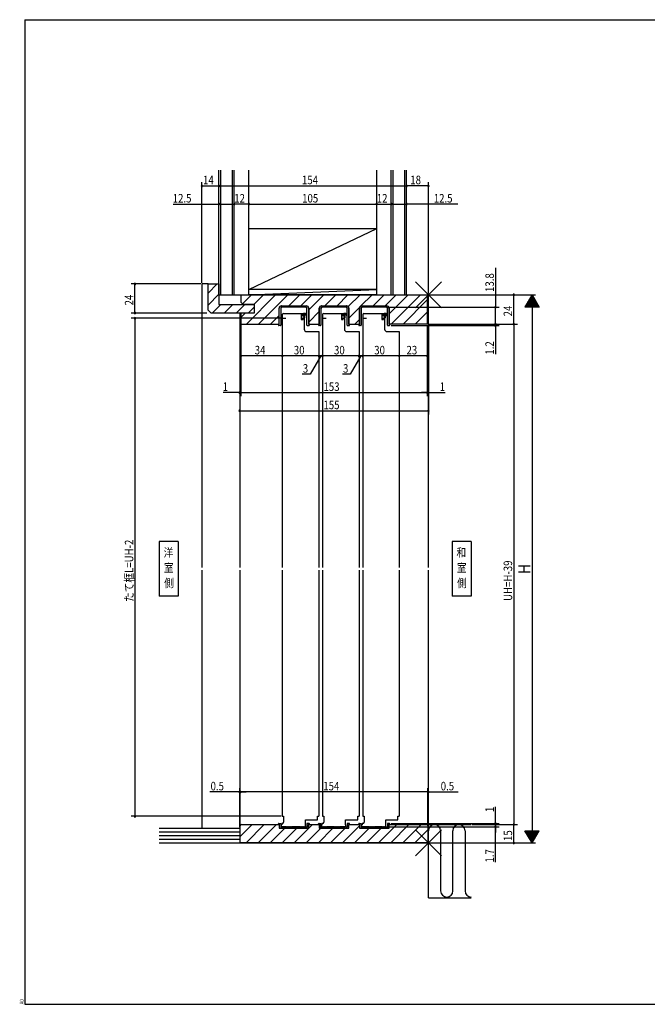
# Model space of a CAD drawing. Extents: x 19 to 1168, y 16 to 831.
# Drawn here: x 19 to 535, y 16 to 825 of the extents above; entities that cross this region are included whole.
import ezdxf
from ezdxf.enums import TextEntityAlignment as Align

# ---------------------------------------------------------------- set-up
doc = ezdxf.new("R2010")
doc.units = 0
for name, color, linetype in [('KI1', 7, 'CONTINUOUS'), ('KI2', 4, 'CONTINUOUS'), ('MJ', 2, 'CONTINUOUS'), ('OS', 2, 'CONTINUOUS'), ('SU', 3, 'CONTINUOUS'), ('TE', 6, 'CONTINUOUS'), ('WK', 7, 'CONTINUOUS')]:
    doc.layers.add(name, color=color, linetype=linetype)
doc.styles.get("Standard").update_dxf_attribs({"font": 'romans.shx', "width": 0.83, "bigfont": 'extfont.shx'})

msp = doc.modelspace()

# ---------------------------------------------------------------- linework, layer by layer
at = {"layer": 'KI1'}
for p, q in [((168.86, 607.81), (168.86, 374.81)), ((173.86, 607.81), (168.86, 607.81)), ((173.86, 607.81), (182.86, 607.81)), ((173.86, 586.31), (173.86, 607.81)), ((182.86, 607.81), (182.86, 590.81)), ((200.86, 598.81), (353.86, 598.81)), ((200.86, 598.81), (200.86, 592.71)), ((354.86, 598.81), (353.86, 598.81)), ((353.86, 598.81), (353.86, 574.81)), ((354.86, 374.81), (354.86, 598.81)), ((182.86, 590.81), (211.86, 590.81)), ((200.86, 592.71), (202.36, 591.21)), ((202.36, 591.21), (211.86, 591.21)), ((211.86, 591.21), (211.86, 583.81)), ((211.86, 590.81), (211.86, 583.81)), ((176.36, 583.81), (173.86, 586.31)), ((211.86, 583.81), (176.36, 583.81)), ((199.86, 583.81), (199.86, 374.81)), ((200.86, 583.81), (200.86, 574.81)), ((211.86, 583.81), (200.86, 583.81)), ((232.16, 574.81), (232.16, 587.81)), ((234.16, 589.81), (254.56, 589.81)), ((234.86, 582.61), (234.86, 374.81)), ((235.86, 583.61), (238.36, 583.61)), ((238.36, 583.61), (252.36, 583.61)), ((251.86, 582.61), (250.46, 582.61)), ((250.46, 582.61), (250.46, 578.61)), ((251.86, 582.11), (251.86, 582.61)), ((252.86, 583.11), (252.86, 582.11)), ((256.56, 587.81), (256.56, 574.81)), ((265.16, 574.81), (265.16, 587.81)), ((267.16, 589.81), (287.56, 589.81)), ((267.86, 582.61), (267.86, 374.81)), ((268.86, 583.61), (271.36, 583.61)), ((271.36, 583.61), (285.36, 583.61)), ((284.86, 582.61), (283.46, 582.61)), ((283.46, 582.61), (283.46, 578.61)), ((284.86, 582.11), (284.86, 582.61)), ((285.86, 583.11), (285.86, 582.11)), ((289.56, 587.81), (289.56, 574.81)), ((298.16, 574.81), (298.16, 587.81)), ((300.16, 589.81), (320.56, 589.81)), ((300.86, 582.61), (300.86, 374.81)), ((301.86, 583.61), (304.36, 583.61)), ((304.36, 583.61), (318.36, 583.61)), ((317.86, 582.61), (316.46, 582.61)), ((316.46, 582.61), (316.46, 578.61)), ((317.86, 582.11), (317.86, 582.61)), ((318.86, 583.11), (318.86, 582.11)), ((322.56, 587.81), (322.56, 574.81)), ((200.86, 574.81), (232.16, 574.81)), ((234.86, 579.61), (237.86, 579.61)), ((250.46, 578.61), (251.86, 578.61)), ((251.86, 578.61), (251.86, 579.11)), ((252.86, 579.11), (252.86, 570.61)), ((256.56, 574.81), (265.16, 574.81)), ((267.86, 579.61), (270.86, 579.61)), ((283.46, 578.61), (284.86, 578.61)), ((284.86, 578.61), (284.86, 579.11)), ((285.86, 579.11), (285.86, 570.61)), ((289.56, 574.81), (298.16, 574.81)), ((300.86, 579.61), (303.86, 579.61)), ((316.46, 578.61), (317.86, 578.61)), ((317.86, 578.61), (317.86, 579.11)), ((318.86, 579.11), (318.86, 570.61)), ((353.86, 574.81), (322.56, 574.81)), ((254.86, 568.61), (261.36, 568.61)), ((261.36, 568.61), (264.86, 568.61)), ((264.86, 568.61), (264.86, 374.81)), ((287.86, 568.61), (294.36, 568.61)), ((294.36, 568.61), (297.86, 568.61)), ((297.86, 568.61), (297.86, 374.81)), ((320.86, 568.61), (327.36, 568.61)), ((327.36, 568.61), (330.86, 568.61)), ((330.86, 568.61), (330.86, 374.81)), ((168.86, 372.81), (168.86, 160.81)), ((199.86, 372.81), (199.86, 148.81)), ((234.86, 372.81), (234.86, 170.61)), ((264.86, 372.81), (264.86, 170.61)), ((267.86, 372.81), (267.86, 170.61)), ((297.86, 372.81), (297.86, 170.61)), ((300.86, 372.81), (300.86, 170.61)), ((330.86, 372.81), (330.86, 170.61)), ((354.86, 148.81), (354.86, 372.81)), ((234.86, 170.61), (235.96, 170.61)), ((235.96, 170.61), (235.96, 165.81)), ((263.76, 170.61), (264.86, 170.61)), ((263.76, 167.61), (263.76, 170.61)), ((267.86, 170.61), (268.96, 170.61)), ((268.96, 170.61), (268.96, 165.81)), ((296.76, 170.61), (297.86, 170.61)), ((296.76, 167.61), (296.76, 170.61)), ((300.86, 170.61), (301.96, 170.61)), ((301.96, 170.61), (301.96, 165.81)), ((329.76, 170.61), (330.86, 170.61)), ((329.76, 167.61), (329.76, 170.61)), ((200.36, 148.81), (200.36, 162.81)), ((201.36, 163.81), (232.16, 163.81)), ((232.16, 163.81), (232.16, 160.81)), ((233.96, 163.51), (233.96, 162.41)), ((234.36, 163.51), (233.96, 163.51)), ((234.26, 162.11), (253.66, 162.11)), ((234.96, 164.81), (234.36, 164.81)), ((234.36, 164.81), (234.36, 163.51)), ((253.86, 163.51), (253.86, 167.61)), ((253.86, 167.61), (263.76, 167.61)), ((253.96, 163.51), (253.86, 163.51)), ((253.96, 162.41), (253.96, 163.51)), ((256.56, 160.81), (256.56, 163.81)), ((256.56, 163.81), (265.16, 163.81)), ((265.16, 163.81), (265.16, 160.81)), ((266.96, 163.51), (266.96, 162.41)), ((267.36, 163.51), (266.96, 163.51)), ((267.26, 162.11), (286.66, 162.11)), ((267.96, 164.81), (267.36, 164.81)), ((267.36, 164.81), (267.36, 163.51)), ((286.86, 163.51), (286.86, 167.61)), ((286.86, 167.61), (296.76, 167.61)), ((286.96, 163.51), (286.86, 163.51)), ((286.96, 162.41), (286.96, 163.51)), ((289.56, 160.81), (289.56, 163.81)), ((289.56, 163.81), (298.16, 163.81)), ((298.16, 163.81), (298.16, 160.81)), ((299.96, 163.51), (299.96, 162.41)), ((300.36, 163.51), (299.96, 163.51)), ((300.26, 162.11), (319.66, 162.11)), ((300.96, 164.81), (300.36, 164.81)), ((300.36, 164.81), (300.36, 163.51)), ((319.86, 163.51), (319.86, 167.61)), ((319.86, 167.61), (329.76, 167.61)), ((319.96, 163.51), (319.86, 163.51)), ((319.96, 162.41), (319.96, 163.51)), ((322.56, 160.81), (322.56, 163.81)), ((322.56, 163.81), (353.36, 163.81)), ((354.36, 162.81), (354.36, 148.81)), ((232.16, 160.81), (256.56, 160.81)), ((265.16, 160.81), (289.56, 160.81)), ((298.16, 160.81), (322.56, 160.81)), ((199.86, 148.81), (200.36, 148.81)), ((354.36, 148.81), (200.36, 148.81)), ((354.36, 148.81), (354.86, 148.81))]:
    msp.add_line(p, q, dxfattribs=at)
for centre, radius, start, end in [((234.16, 587.81), 2, 90, 180), ((235.86, 582.61), 1, 90, 180), ((252.36, 583.11), 0.5, 0, 90), ((254.56, 587.81), 2, 0, 90), ((267.16, 587.81), 2, 90, 180), ((268.86, 582.61), 1, 90, 180), ((285.36, 583.11), 0.5, 0, 90), ((287.56, 587.81), 2, 0, 90), ((300.16, 587.81), 2, 90, 180), ((301.86, 582.61), 1, 90, 180), ((318.36, 583.11), 0.5, 0, 90), ((320.56, 587.81), 2, 0, 90), ((252.36, 582.11), 0.5, 180, 0), ((252.36, 579.11), 0.5, 0, 180), ((285.36, 582.11), 0.5, 180, 0), ((285.36, 579.11), 0.5, 0, 180), ((318.36, 582.11), 0.5, 180, 0), ((318.36, 579.11), 0.5, 0, 180), ((254.86, 570.61), 2, 180, 270), ((287.86, 570.61), 2, 180, 270), ((320.86, 570.61), 2, 180, 270), ((201.36, 162.81), 1, 90, 180), ((234.26, 162.41), 0.3, 180, 270), ((234.96, 165.81), 1, 270, 0), ((253.66, 162.41), 0.3, 270, 0), ((267.26, 162.41), 0.3, 180, 270), ((267.96, 165.81), 1, 270, 0), ((286.66, 162.41), 0.3, 270, 0), ((300.26, 162.41), 0.3, 180, 270), ((300.96, 165.81), 1, 270, 0), ((319.66, 162.41), 0.3, 270, 0), ((353.36, 162.81), 1, 0, 90)]:
    msp.add_arc(centre, radius, start, end, dxfattribs=at)
at = {"layer": 'KI2'}
for p, q in [((173.86, 600.21), (181.46, 607.81)), ((173.86, 590.31), (182.86, 599.31)), ((202.17, 591.4), (209.58, 598.81)), ((205.38, 574.81), (229.38, 598.81)), ((211.86, 591.19), (219.48, 598.81)), ((215.28, 574.81), (239.28, 598.81)), ((240.18, 589.81), (249.18, 598.81)), ((250.08, 589.81), (259.08, 598.81)), ((256.56, 586.39), (268.98, 598.81)), ((269.88, 589.81), (278.88, 598.81)), ((279.78, 589.81), (288.78, 598.81)), ((289.03, 589.16), (298.68, 598.81)), ((299.45, 589.68), (308.58, 598.81)), ((309.48, 589.81), (318.48, 598.81)), ((319.38, 589.81), (328.38, 598.81)), ((322.56, 583.09), (338.28, 598.81)), ((324.18, 574.81), (348.18, 598.81)), ((177.26, 583.81), (184.26, 590.81)), ((187.16, 583.81), (194.16, 590.81)), ((197.06, 583.81), (204.06, 590.81)), ((334.07, 574.81), (353.86, 594.59)), ((200.86, 580.19), (204.48, 583.81)), ((206.96, 583.81), (211.86, 588.71)), ((232.41, 574.61), (232.41, 587.81)), ((233.61, 587.61), (233.61, 573.91)), ((234.41, 589.81), (254.31, 589.81)), ((254.11, 588.61), (234.61, 588.61)), ((251.96, 581.41), (251.41, 582.27)), ((252.86, 581.41), (252.86, 583.11)), ((253.64, 583.61), (253.36, 583.61)), ((253.46, 583.01), (253.86, 583.01)), ((253.46, 580.31), (253.46, 583.01)), ((254, 582.82), (254.75, 581.35)), ((255.02, 581.65), (254.35, 583.31)), ((255.11, 573.91), (255.11, 587.61)), ((256.31, 587.81), (256.31, 574.61)), ((256.56, 576.49), (265.16, 585.09)), ((265.41, 574.61), (265.41, 587.81)), ((266.61, 587.61), (266.61, 573.91)), ((267.41, 589.81), (287.31, 589.81)), ((287.11, 588.61), (267.61, 588.61)), ((284.96, 581.41), (284.41, 582.27)), ((285.86, 581.41), (285.86, 583.11)), ((286.64, 583.61), (286.36, 583.61)), ((286.46, 583.01), (286.86, 583.01)), ((286.46, 580.31), (286.46, 583.01)), ((287, 582.82), (287.75, 581.35)), ((288.02, 581.65), (287.35, 583.31)), ((288.11, 573.91), (288.11, 587.61)), ((289.31, 587.81), (289.31, 574.61)), ((289.56, 579.79), (298.29, 588.52)), ((298.41, 574.61), (298.41, 587.81)), ((299.61, 587.61), (299.61, 573.91)), ((300.41, 589.81), (320.31, 589.81)), ((320.11, 588.61), (300.61, 588.61)), ((317.96, 581.41), (317.41, 582.27)), ((318.86, 581.41), (318.86, 583.11)), ((319.64, 583.61), (319.36, 583.61)), ((319.46, 583.01), (319.86, 583.01)), ((319.46, 580.31), (319.46, 583.01)), ((320, 582.82), (320.75, 581.35)), ((321.02, 581.65), (320.35, 583.31)), ((321.11, 573.91), (321.11, 587.61)), ((322.31, 587.81), (322.31, 574.61)), ((343.97, 574.81), (353.86, 584.69)), ((225.18, 574.81), (232.16, 581.79)), ((231.61, 574.11), (231.61, 574.61)), ((231.61, 574.61), (232.41, 574.61)), ((250.86, 579.11), (250.86, 582.11)), ((251.41, 578.95), (251.96, 579.81)), ((252.86, 581.41), (251.96, 581.41)), ((251.96, 579.81), (252.86, 579.81)), ((252.86, 579.81), (252.86, 581.41)), ((252.86, 579.81), (252.96, 579.81)), ((256.31, 574.61), (257.11, 574.61)), ((257.11, 574.11), (257.11, 574.61)), ((264.61, 574.11), (264.61, 574.61)), ((264.61, 574.61), (265.41, 574.61)), ((264.78, 574.81), (265.16, 575.19)), ((283.86, 579.11), (283.86, 582.11)), ((284.41, 578.95), (284.96, 579.81)), ((285.86, 581.41), (284.96, 581.41)), ((284.96, 579.81), (285.86, 579.81)), ((285.86, 579.81), (285.86, 581.41)), ((285.86, 579.81), (285.96, 579.81)), ((289.31, 574.61), (290.11, 574.61)), ((290.11, 574.11), (290.11, 574.61)), ((294.48, 574.81), (298.16, 578.49)), ((297.61, 574.11), (297.61, 574.61)), ((297.61, 574.61), (298.41, 574.61)), ((316.86, 579.11), (316.86, 582.11)), ((317.41, 578.95), (317.96, 579.81)), ((318.86, 581.41), (317.96, 581.41)), ((317.96, 579.81), (318.86, 579.81)), ((318.86, 579.81), (318.86, 581.41)), ((318.86, 579.81), (318.96, 579.81)), ((322.31, 574.61), (323.11, 574.61)), ((323.11, 574.11), (323.11, 574.61)), ((233.31, 573.61), (232.11, 573.61)), ((255.41, 573.61), (256.61, 573.61)), ((266.31, 573.61), (265.11, 573.61)), ((288.41, 573.61), (289.61, 573.61)), ((299.31, 573.61), (298.11, 573.61)), ((321.41, 573.61), (322.61, 573.61)), ((200.36, 154.01), (210.16, 163.81)), ((205.06, 148.81), (220.06, 163.81)), ((214.96, 148.81), (229.96, 163.81)), ((231.61, 163.81), (231.61, 164.31)), ((232.61, 163.81), (231.61, 163.81)), ((232.11, 164.81), (233.61, 164.81)), ((232.61, 161.31), (232.61, 163.81)), ((233.61, 164.81), (233.61, 161.81)), ((234.56, 161.81), (233.61, 161.81)), ((234.56, 161.91), (234.56, 161.81)), ((234.96, 161.81), (234.96, 161.91)), ((235.36, 161.81), (234.96, 161.81)), ((235.36, 161.91), (235.36, 161.81)), ((235.76, 161.81), (235.76, 161.91)), ((236.16, 161.81), (235.76, 161.81)), ((236.16, 161.91), (236.16, 161.81)), ((236.56, 161.81), (236.56, 161.91)), ((236.96, 161.81), (236.56, 161.81)), ((236.96, 161.91), (236.96, 161.81)), ((237.36, 161.81), (237.36, 161.91)), ((237.76, 161.81), (237.36, 161.81)), ((237.76, 161.91), (237.76, 161.81)), ((238.16, 161.81), (238.16, 161.91)), ((238.56, 161.81), (238.16, 161.81)), ((238.56, 161.91), (238.56, 161.81)), ((238.96, 161.81), (238.96, 161.91)), ((239.36, 161.81), (238.96, 161.81)), ((239.36, 161.91), (239.36, 161.81)), ((239.76, 161.81), (239.76, 161.91)), ((240.16, 161.81), (239.76, 161.81)), ((240.16, 161.91), (240.16, 161.81)), ((240.56, 161.81), (240.56, 161.91)), ((240.96, 161.81), (240.56, 161.81)), ((240.96, 161.91), (240.96, 161.81)), ((241.36, 161.81), (241.36, 161.91)), ((241.76, 161.81), (241.36, 161.81)), ((241.76, 161.91), (241.76, 161.81)), ((242.16, 161.81), (242.16, 161.91)), ((242.56, 161.81), (242.16, 161.81)), ((242.56, 161.91), (242.56, 161.81)), ((242.96, 161.81), (242.96, 161.91)), ((243.36, 161.81), (242.96, 161.81)), ((243.36, 161.91), (243.36, 161.81)), ((243.76, 161.81), (243.76, 161.91)), ((244.16, 161.81), (243.76, 161.81)), ((244.16, 161.91), (244.16, 161.81)), ((244.56, 161.81), (244.56, 161.91)), ((244.96, 161.81), (244.56, 161.81)), ((244.66, 148.81), (259.66, 163.81)), ((244.96, 161.91), (244.96, 161.81)), ((245.36, 161.81), (245.36, 161.91)), ((245.76, 161.81), (245.36, 161.81)), ((245.76, 161.91), (245.76, 161.81)), ((246.16, 161.81), (246.16, 161.91)), ((246.56, 161.81), (246.16, 161.81)), ((246.56, 161.91), (246.56, 161.81)), ((246.96, 161.81), (246.96, 161.91)), ((247.36, 161.81), (246.96, 161.81)), ((247.36, 161.91), (247.36, 161.81)), ((247.76, 161.81), (247.76, 161.91)), ((248.16, 161.81), (247.76, 161.81)), ((248.16, 161.91), (248.16, 161.81)), ((248.56, 161.81), (248.56, 161.91)), ((248.96, 161.81), (248.56, 161.81)), ((248.96, 161.91), (248.96, 161.81)), ((249.36, 161.81), (249.36, 161.91)), ((249.76, 161.81), (249.36, 161.81)), ((249.76, 161.91), (249.76, 161.81)), ((250.16, 161.81), (250.16, 161.91)), ((250.56, 161.81), (250.16, 161.81)), ((250.56, 161.91), (250.56, 161.81)), ((250.96, 161.81), (250.96, 161.91)), ((251.36, 161.81), (250.96, 161.81)), ((251.36, 161.91), (251.36, 161.81)), ((251.76, 161.81), (251.76, 161.91)), ((252.16, 161.81), (251.76, 161.81)), ((252.16, 161.91), (252.16, 161.81)), ((252.56, 161.81), (252.56, 161.91)), ((252.96, 161.81), (252.56, 161.81)), ((252.96, 161.91), (252.96, 161.81)), ((253.36, 161.81), (253.36, 161.91)), ((253.76, 161.81), (253.36, 161.81)), ((253.76, 161.91), (253.76, 161.81)), ((254.16, 161.81), (254.16, 161.91)), ((255.11, 161.81), (254.16, 161.81)), ((255.11, 164.81), (255.11, 161.81)), ((256.61, 164.81), (255.11, 164.81)), ((256.11, 163.81), (256.11, 161.31)), ((256.11, 163.81), (257.11, 163.81)), ((257.11, 163.81), (257.11, 164.31)), ((264.61, 163.81), (264.61, 164.31)), ((265.61, 163.81), (264.61, 163.81)), ((265.11, 164.81), (266.61, 164.81)), ((265.61, 161.31), (265.61, 163.81)), ((266.61, 164.81), (266.61, 161.81)), ((267.56, 161.81), (266.61, 161.81)), ((267.56, 161.91), (267.56, 161.81)), ((267.96, 161.81), (267.96, 161.91)), ((268.36, 161.81), (267.96, 161.81)), ((268.36, 161.91), (268.36, 161.81)), ((268.76, 161.81), (268.76, 161.91)), ((269.16, 161.81), (268.76, 161.81)), ((269.16, 161.91), (269.16, 161.81)), ((269.56, 161.81), (269.56, 161.91)), ((269.96, 161.81), (269.56, 161.81)), ((269.96, 161.91), (269.96, 161.81)), ((270.36, 161.81), (270.36, 161.91)), ((270.76, 161.81), (270.36, 161.81)), ((270.76, 161.91), (270.76, 161.81)), ((271.16, 161.81), (271.16, 161.91)), ((271.56, 161.81), (271.16, 161.81)), ((271.56, 161.91), (271.56, 161.81)), ((271.96, 161.81), (271.96, 161.91)), ((272.36, 161.81), (271.96, 161.81)), ((272.36, 161.91), (272.36, 161.81)), ((272.76, 161.81), (272.76, 161.91)), ((273.16, 161.81), (272.76, 161.81)), ((273.16, 161.91), (273.16, 161.81)), ((273.56, 161.81), (273.56, 161.91)), ((273.96, 161.81), (273.56, 161.81)), ((273.96, 161.91), (273.96, 161.81)), ((274.36, 161.81), (274.36, 161.91)), ((274.76, 161.81), (274.36, 161.81)), ((274.76, 161.91), (274.76, 161.81)), ((275.16, 161.81), (275.16, 161.91)), ((275.56, 161.81), (275.16, 161.81)), ((275.56, 161.91), (275.56, 161.81)), ((275.96, 161.81), (275.96, 161.91)), ((276.36, 161.81), (275.96, 161.81)), ((276.36, 161.91), (276.36, 161.81)), ((276.76, 161.81), (276.76, 161.91)), ((277.16, 161.81), (276.76, 161.81)), ((277.16, 161.91), (277.16, 161.81)), ((277.56, 161.81), (277.56, 161.91)), ((277.96, 161.81), (277.56, 161.81)), ((277.96, 161.91), (277.96, 161.81)), ((278.36, 161.81), (278.36, 161.91)), ((278.76, 161.81), (278.36, 161.81)), ((278.76, 161.91), (278.76, 161.81)), ((279.16, 161.81), (279.16, 161.91)), ((279.56, 161.81), (279.16, 161.81)), ((279.56, 161.91), (279.56, 161.81)), ((279.96, 161.81), (279.96, 161.91)), ((280.36, 161.81), (279.96, 161.81)), ((280.36, 161.91), (280.36, 161.81)), ((280.76, 161.81), (280.76, 161.91)), ((281.16, 161.81), (280.76, 161.81)), ((281.16, 161.91), (281.16, 161.81)), ((281.56, 161.81), (281.56, 161.91)), ((281.96, 161.81), (281.56, 161.81)), ((281.96, 161.91), (281.96, 161.81)), ((282.36, 161.81), (282.36, 161.91)), ((282.76, 161.81), (282.36, 161.81)), ((282.76, 161.91), (282.76, 161.81)), ((283.16, 161.81), (283.16, 161.91)), ((283.56, 161.81), (283.16, 161.81)), ((283.56, 161.91), (283.56, 161.81)), ((283.96, 161.81), (283.96, 161.91)), ((284.36, 161.81), (283.96, 161.81)), ((284.26, 148.81), (298.16, 162.71)), ((284.36, 161.91), (284.36, 161.81)), ((284.76, 161.81), (284.76, 161.91)), ((285.16, 161.81), (284.76, 161.81)), ((285.16, 161.91), (285.16, 161.81)), ((285.56, 161.81), (285.56, 161.91)), ((285.96, 161.81), (285.56, 161.81)), ((285.96, 161.91), (285.96, 161.81)), ((286.36, 161.81), (286.36, 161.91)), ((286.76, 161.81), (286.36, 161.81)), ((286.76, 161.91), (286.76, 161.81)), ((287.16, 161.81), (287.16, 161.91)), ((288.11, 161.81), (287.16, 161.81)), ((288.11, 164.81), (288.11, 161.81)), ((289.61, 164.81), (288.11, 164.81)), ((289.11, 163.81), (289.11, 161.31)), ((289.11, 163.81), (290.11, 163.81)), ((290.11, 163.81), (290.11, 164.31)), ((297.61, 163.81), (297.61, 164.31)), ((298.61, 163.81), (297.61, 163.81)), ((298.11, 164.81), (299.61, 164.81)), ((298.61, 161.31), (298.61, 163.81)), ((299.61, 164.81), (299.61, 161.81)), ((300.56, 161.81), (299.61, 161.81)), ((300.56, 161.91), (300.56, 161.81)), ((300.96, 161.81), (300.96, 161.91)), ((301.36, 161.81), (300.96, 161.81)), ((301.36, 161.91), (301.36, 161.81)), ((301.76, 161.81), (301.76, 161.91)), ((302.16, 161.81), (301.76, 161.81)), ((302.16, 161.91), (302.16, 161.81)), ((302.56, 161.81), (302.56, 161.91)), ((302.96, 161.81), (302.56, 161.81)), ((302.96, 161.91), (302.96, 161.81)), ((303.36, 161.81), (303.36, 161.91)), ((303.76, 161.81), (303.36, 161.81)), ((303.76, 161.91), (303.76, 161.81)), ((304.16, 161.81), (304.16, 161.91)), ((304.56, 161.81), (304.16, 161.81)), ((304.56, 161.91), (304.56, 161.81)), ((304.96, 161.81), (304.96, 161.91)), ((305.36, 161.81), (304.96, 161.81)), ((305.36, 161.91), (305.36, 161.81)), ((305.76, 161.81), (305.76, 161.91)), ((306.16, 161.81), (305.76, 161.81)), ((306.16, 161.91), (306.16, 161.81)), ((306.56, 161.81), (306.56, 161.91)), ((306.96, 161.81), (306.56, 161.81)), ((306.96, 161.91), (306.96, 161.81)), ((307.36, 161.81), (307.36, 161.91)), ((307.76, 161.81), (307.36, 161.81)), ((307.76, 161.91), (307.76, 161.81)), ((308.16, 161.81), (308.16, 161.91)), ((308.56, 161.81), (308.16, 161.81)), ((308.56, 161.91), (308.56, 161.81)), ((308.96, 161.81), (308.96, 161.91)), ((309.36, 161.81), (308.96, 161.81)), ((309.36, 161.91), (309.36, 161.81)), ((309.76, 161.81), (309.76, 161.91)), ((310.16, 161.81), (309.76, 161.81)), ((310.16, 161.91), (310.16, 161.81)), ((310.56, 161.81), (310.56, 161.91)), ((310.96, 161.81), (310.56, 161.81)), ((310.96, 161.91), (310.96, 161.81)), ((311.36, 161.81), (311.36, 161.91)), ((311.76, 161.81), (311.36, 161.81)), ((311.76, 161.91), (311.76, 161.81)), ((312.16, 161.81), (312.16, 161.91)), ((312.56, 161.81), (312.16, 161.81)), ((312.56, 161.91), (312.56, 161.81)), ((312.96, 161.81), (312.96, 161.91)), ((313.36, 161.81), (312.96, 161.81)), ((313.36, 161.91), (313.36, 161.81)), ((313.76, 161.81), (313.76, 161.91)), ((314.16, 161.81), (313.76, 161.81)), ((313.95, 148.81), (328.95, 163.81)), ((314.16, 161.91), (314.16, 161.81)), ((314.56, 161.81), (314.56, 161.91)), ((314.96, 161.81), (314.56, 161.81)), ((314.96, 161.91), (314.96, 161.81)), ((315.36, 161.81), (315.36, 161.91)), ((315.76, 161.81), (315.36, 161.81)), ((315.76, 161.91), (315.76, 161.81)), ((316.16, 161.81), (316.16, 161.91)), ((316.56, 161.81), (316.16, 161.81)), ((316.56, 161.91), (316.56, 161.81)), ((316.96, 161.81), (316.96, 161.91)), ((317.36, 161.81), (316.96, 161.81)), ((317.36, 161.91), (317.36, 161.81)), ((317.76, 161.81), (317.76, 161.91)), ((318.16, 161.81), (317.76, 161.81)), ((318.16, 161.91), (318.16, 161.81)), ((318.56, 161.81), (318.56, 161.91)), ((318.96, 161.81), (318.56, 161.81)), ((318.96, 161.91), (318.96, 161.81)), ((319.36, 161.81), (319.36, 161.91)), ((319.76, 161.81), (319.36, 161.81)), ((319.76, 161.91), (319.76, 161.81)), ((320.16, 161.81), (320.16, 161.91)), ((321.11, 161.81), (320.16, 161.81)), ((321.11, 164.81), (321.11, 161.81)), ((322.61, 164.81), (321.11, 164.81)), ((322.11, 163.81), (322.11, 161.31)), ((322.11, 163.81), (323.11, 163.81)), ((323.11, 163.81), (323.11, 164.31)), ((323.85, 148.81), (338.85, 163.81)), ((333.75, 148.81), (348.75, 163.81)), ((224.86, 148.81), (236.86, 160.81)), ((233.11, 160.81), (255.61, 160.81)), ((234.76, 148.81), (246.76, 160.81)), ((254.56, 148.81), (266.56, 160.81)), ((264.46, 148.81), (276.46, 160.81)), ((266.11, 160.81), (288.61, 160.81)), ((274.36, 148.81), (286.36, 160.81)), ((294.15, 148.81), (306.15, 160.81)), ((299.11, 160.81), (321.61, 160.81)), ((304.05, 148.81), (316.05, 160.81)), ((343.65, 148.81), (354.36, 159.52)), ((353.55, 148.81), (354.36, 149.62))]:
    msp.add_line(p, q, dxfattribs=at)
for centre, radius, start, end in [((234.41, 587.81), 2, 90, 180), ((234.61, 587.61), 1, 90, 180), ((251.16, 582.11), 0.3, 32.42155, 180), ((253.36, 583.11), 0.5, 90, 180), ((253.64, 582.61), 1, 44.70218, 90), ((254.06, 583.01), 0.2, 251.86223, 180), ((254.11, 587.61), 1, 0, 90), ((254.31, 587.81), 2, 0, 90), ((267.41, 587.81), 2, 90, 180), ((267.61, 587.61), 1, 90, 180), ((284.16, 582.11), 0.3, 32.42155, 180), ((286.36, 583.11), 0.5, 90, 180), ((286.64, 582.61), 1, 44.70218, 90), ((287.06, 583.01), 0.2, 251.86223, 180), ((287.11, 587.61), 1, 0, 90), ((287.31, 587.81), 2, 0, 90), ((300.41, 587.81), 2, 90, 180), ((300.61, 587.61), 1, 90, 180), ((317.16, 582.11), 0.3, 32.42155, 180), ((319.36, 583.11), 0.5, 90, 180), ((319.64, 582.61), 1, 44.70218, 90), ((320.06, 583.01), 0.2, 251.86223, 180), ((320.11, 587.61), 1, 0, 90), ((320.31, 587.81), 2, 0, 90), ((232.11, 574.11), 0.5, 180, 270), ((251.16, 579.11), 0.3, 180, 327.57845), ((252.96, 580.31), 0.5, 270, 0), ((254.88, 581.51), 0.2, 230.94713, 44.70218), ((256.61, 574.11), 0.5, 270, 0), ((265.11, 574.11), 0.5, 180, 270), ((284.16, 579.11), 0.3, 180, 327.57845), ((285.96, 580.31), 0.5, 270, 0), ((287.88, 581.51), 0.2, 230.94713, 44.70218), ((289.61, 574.11), 0.5, 270, 0), ((298.11, 574.11), 0.5, 180, 270), ((317.16, 579.11), 0.3, 180, 327.57845), ((318.96, 580.31), 0.5, 270, 0), ((320.88, 581.51), 0.2, 230.94713, 44.70218), ((322.61, 574.11), 0.5, 270, 0), ((233.31, 573.91), 0.3, 270, 0), ((255.41, 573.91), 0.3, 180, 270), ((266.31, 573.91), 0.3, 270, 0), ((288.41, 573.91), 0.3, 180, 270), ((299.31, 573.91), 0.3, 270, 0), ((321.41, 573.91), 0.3, 180, 270), ((232.11, 164.31), 0.5, 90, 180), ((234.76, 161.91), 0.2, 0, 180), ((235.56, 161.91), 0.2, 0, 180), ((236.36, 161.91), 0.2, 0, 180), ((237.16, 161.91), 0.2, 0, 180), ((237.96, 161.91), 0.2, 0, 180), ((238.76, 161.91), 0.2, 0, 180), ((239.56, 161.91), 0.2, 0, 180), ((240.36, 161.91), 0.2, 0, 180), ((241.16, 161.91), 0.2, 0, 180), ((241.96, 161.91), 0.2, 0, 180), ((242.76, 161.91), 0.2, 0, 180), ((243.56, 161.91), 0.2, 0, 180), ((244.36, 161.91), 0.2, 0, 180), ((245.16, 161.91), 0.2, 0, 180), ((245.96, 161.91), 0.2, 0, 180), ((246.76, 161.91), 0.2, 0, 180), ((247.56, 161.91), 0.2, 0, 180), ((248.36, 161.91), 0.2, 0, 180), ((249.16, 161.91), 0.2, 0, 180), ((249.96, 161.91), 0.2, 0, 180), ((250.76, 161.91), 0.2, 0, 180), ((251.56, 161.91), 0.2, 0, 180), ((252.36, 161.91), 0.2, 0, 180), ((253.16, 161.91), 0.2, 0, 180), ((253.96, 161.91), 0.2, 0, 180), ((256.61, 164.31), 0.5, 0, 90), ((265.11, 164.31), 0.5, 90, 180), ((267.76, 161.91), 0.2, 0, 180), ((268.56, 161.91), 0.2, 0, 180), ((269.36, 161.91), 0.2, 0, 180), ((270.16, 161.91), 0.2, 0, 180), ((270.96, 161.91), 0.2, 0, 180), ((271.76, 161.91), 0.2, 0, 180), ((272.56, 161.91), 0.2, 0, 180), ((273.36, 161.91), 0.2, 0, 180), ((274.16, 161.91), 0.2, 0, 180), ((274.96, 161.91), 0.2, 0, 180), ((275.76, 161.91), 0.2, 0, 180), ((276.56, 161.91), 0.2, 0, 180), ((277.36, 161.91), 0.2, 0, 180), ((278.16, 161.91), 0.2, 0, 180), ((278.96, 161.91), 0.2, 0, 180), ((279.76, 161.91), 0.2, 0, 180), ((280.56, 161.91), 0.2, 0, 180), ((281.36, 161.91), 0.2, 0, 180), ((282.16, 161.91), 0.2, 0, 180), ((282.96, 161.91), 0.2, 0, 180), ((283.76, 161.91), 0.2, 0, 180), ((284.56, 161.91), 0.2, 0, 180), ((285.36, 161.91), 0.2, 0, 180), ((286.16, 161.91), 0.2, 0, 180), ((286.96, 161.91), 0.2, 0, 180), ((289.61, 164.31), 0.5, 0, 90), ((298.11, 164.31), 0.5, 90, 180), ((300.76, 161.91), 0.2, 0, 180), ((301.56, 161.91), 0.2, 0, 180), ((302.36, 161.91), 0.2, 0, 180), ((303.16, 161.91), 0.2, 0, 180), ((303.96, 161.91), 0.2, 0, 180), ((304.76, 161.91), 0.2, 0, 180), ((305.56, 161.91), 0.2, 0, 180), ((306.36, 161.91), 0.2, 0, 180), ((307.16, 161.91), 0.2, 0, 180), ((307.96, 161.91), 0.2, 0, 180), ((308.76, 161.91), 0.2, 0, 180), ((309.56, 161.91), 0.2, 0, 180), ((310.36, 161.91), 0.2, 0, 180), ((311.16, 161.91), 0.2, 0, 180), ((311.96, 161.91), 0.2, 0, 180), ((312.76, 161.91), 0.2, 0, 180), ((313.56, 161.91), 0.2, 0, 180), ((314.36, 161.91), 0.2, 0, 180), ((315.16, 161.91), 0.2, 0, 180), ((315.96, 161.91), 0.2, 0, 180), ((316.76, 161.91), 0.2, 0, 180), ((317.56, 161.91), 0.2, 0, 180), ((318.36, 161.91), 0.2, 0, 180), ((319.16, 161.91), 0.2, 0, 180), ((319.96, 161.91), 0.2, 0, 180), ((322.61, 164.31), 0.5, 0, 90), ((233.11, 161.31), 0.5, 180, 270), ((255.61, 161.31), 0.5, 270, 0), ((266.11, 161.31), 0.5, 180, 270), ((288.61, 161.31), 0.5, 270, 0), ((299.11, 161.31), 0.5, 180, 270), ((321.61, 161.31), 0.5, 270, 0)]:
    msp.add_arc(centre, radius, start, end, dxfattribs=at)
at = {"layer": 'MJ'}
for p, q in [((149.36, 396.31), (133.86, 396.31)), ((133.86, 396.31), (133.86, 351.31)), ((149.36, 396.31), (149.36, 351.31)), ((389.86, 396.31), (374.36, 396.31)), ((374.36, 396.31), (374.36, 351.31)), ((389.86, 396.31), (389.86, 351.31)), ((149.36, 351.31), (133.86, 351.31)), ((389.86, 351.31), (374.36, 351.31))]:
    msp.add_line(p, q, dxfattribs=at)
at = {"layer": 'OS'}
for p, q in [((182.86, 598.81), (182.86, 701.31)), ((184.36, 598.81), (184.36, 701.31)), ((193.86, 598.81), (193.86, 701.31)), ((195.36, 598.81), (195.36, 701.31)), ((207.36, 598.81), (207.36, 701.31)), ((312.36, 598.81), (312.36, 701.31)), ((324.36, 598.81), (324.36, 701.31)), ((325.86, 598.81), (325.86, 701.31)), ((335.36, 598.81), (335.36, 701.31)), ((336.86, 598.81), (336.86, 701.31)), ((207.36, 603.31), (312.36, 653.31)), ((207.36, 653.31), (312.36, 653.31)), ((182.86, 598.81), (207.36, 598.81)), ((312.36, 603.31), (207.36, 603.31)), ((207.36, 598.81), (312.36, 603.31)), ((312.36, 598.81), (207.36, 598.81)), ((312.36, 598.81), (336.86, 598.81)), ((200.86, 583.81), (199.86, 583.81)), ((354.86, 163.81), (389.86, 163.81)), ((354.86, 103.81), (354.86, 163.81)), ((133.86, 160.81), (199.86, 160.81)), ((133.86, 157.81), (199.86, 157.81)), ((133.86, 154.81), (199.86, 154.81)), ((199.86, 160.81), (199.86, 148.81)), ((364.86, 158.81), (364.86, 109.31)), ((374.86, 109.31), (374.86, 158.81)), ((384.86, 158.81), (384.86, 109.31)), ((133.86, 151.81), (199.86, 151.81)), ((133.86, 148.81), (354.86, 148.81)), ((354.86, 103.81), (389.86, 103.81))]:
    msp.add_line(p, q, dxfattribs=at)
for centre, start, end in [((359.86, 158.81), 0, 180), ((379.86, 158.81), 0, 180), ((369.86, 109.31), 180, 0), ((389.86, 109.31), 180, 270)]:
    msp.add_arc(centre, 5, start, end, dxfattribs=at)
at = {"layer": 'SU'}
for p, q in [((168.86, 608.81), (168.86, 691.31)), ((168.86, 688.31), (182.86, 688.31)), ((182.86, 608.81), (182.86, 691.31)), ((182.86, 688.31), (336.86, 688.31)), ((336.86, 599.81), (336.86, 691.31)), ((354.86, 688.31), (336.86, 688.31)), ((354.86, 599.81), (354.86, 691.31)), ((145.23, 673.31), (182.86, 673.31)), ((182.86, 673.31), (195.36, 673.31)), ((195.36, 599.81), (195.36, 676.31)), ((207.36, 673.31), (195.36, 673.31)), ((207.36, 599.81), (207.36, 676.31)), ((207.36, 673.31), (312.36, 673.31)), ((312.36, 599.81), (312.36, 676.31)), ((312.36, 673.31), (324.36, 673.31)), ((324.36, 599.81), (324.36, 676.31)), ((324.36, 673.31), (336.86, 673.31)), ((379.05, 673.31), (336.86, 673.31)), ((409.86, 621.03), (409.86, 588.61)), ((167.86, 607.81), (110.86, 607.81)), ((113.86, 583.81), (113.86, 607.81)), ((355.86, 598.81), (442.86, 598.81)), ((424.86, 574.81), (424.86, 598.81)), ((439.86, 598.81), (433.86, 588.81)), ((440.1, 598.41), (439.62, 598.41)), ((439.98, 598.61), (439.74, 598.61)), ((439.86, 598.81), (445.86, 588.81)), ((439.86, 598.81), (439.86, 148.81)), ((445.02, 590.21), (434.7, 590.21)), ((444.9, 590.41), (434.82, 590.41)), ((444.78, 590.61), (434.94, 590.61)), ((444.66, 590.81), (435.06, 590.81)), ((444.54, 591.01), (435.18, 591.01)), ((444.42, 591.21), (435.3, 591.21)), ((444.3, 591.41), (435.42, 591.41)), ((444.18, 591.61), (435.54, 591.61)), ((444.06, 591.81), (435.66, 591.81)), ((443.94, 592.01), (435.78, 592.01)), ((443.82, 592.21), (435.9, 592.21)), ((443.7, 592.41), (436.02, 592.41)), ((443.58, 592.61), (436.14, 592.61)), ((443.46, 592.81), (436.26, 592.81)), ((443.34, 593.01), (436.38, 593.01)), ((443.22, 593.21), (436.5, 593.21)), ((443.1, 593.41), (436.62, 593.41)), ((442.98, 593.61), (436.74, 593.61)), ((442.86, 593.81), (436.86, 593.81)), ((442.74, 594.01), (436.98, 594.01)), ((442.62, 594.21), (437.1, 594.21)), ((442.5, 594.41), (437.22, 594.41)), ((442.38, 594.61), (437.34, 594.61)), ((442.26, 594.81), (437.46, 594.81)), ((442.14, 595.01), (437.58, 595.01)), ((442.02, 595.21), (437.7, 595.21)), ((441.9, 595.41), (437.82, 595.41)), ((441.78, 595.61), (437.94, 595.61)), ((441.66, 595.81), (438.06, 595.81)), ((441.54, 596.01), (438.18, 596.01)), ((441.42, 596.21), (438.3, 596.21)), ((441.3, 596.41), (438.42, 596.41)), ((441.18, 596.61), (438.54, 596.61)), ((441.06, 596.81), (438.66, 596.81)), ((440.94, 597.01), (438.78, 597.01)), ((440.82, 597.21), (438.9, 597.21)), ((440.7, 597.41), (439.02, 597.41)), ((440.58, 597.61), (439.14, 597.61)), ((440.46, 597.81), (439.26, 597.81)), ((440.34, 598.01), (439.38, 598.01)), ((440.22, 598.21), (439.5, 598.21)), ((172.86, 583.81), (110.86, 583.81)), ((322.11, 588.61), (412.86, 588.61)), ((409.86, 574.81), (409.86, 588.61)), ((445.86, 588.81), (433.86, 588.81)), ((445.74, 589.01), (433.98, 589.01)), ((445.62, 589.21), (434.1, 589.21)), ((445.5, 589.41), (434.22, 589.41)), ((445.38, 589.61), (434.34, 589.61)), ((445.26, 589.81), (434.46, 589.81)), ((445.14, 590.01), (434.58, 590.01)), ((233.86, 579.61), (110.86, 579.61)), ((113.86, 579.61), (113.86, 170.61)), ((354.86, 574.81), (427.86, 574.81)), ((409.86, 574.81), (409.86, 579.61)), ((409.86, 574.81), (409.86, 573.61)), ((424.86, 574.81), (424.86, 163.81)), ((199.86, 573.81), (199.86, 500.61)), ((200.86, 573.81), (200.86, 515.61)), ((234.86, 567.61), (234.86, 545.61)), ((264.86, 567.61), (264.86, 545.61)), ((267.86, 567.61), (267.86, 545.61)), ((297.86, 567.61), (297.86, 545.61)), ((300.86, 567.61), (300.86, 545.61)), ((324.11, 573.61), (412.86, 573.61)), ((330.86, 567.61), (330.86, 545.61)), ((353.86, 573.81), (353.86, 515.61)), ((354.86, 573.81), (354.86, 500.61)), ((409.86, 573.61), (409.86, 550.07)), ((234.86, 548.61), (200.86, 548.61)), ((264.86, 548.61), (234.86, 548.61)), ((266.36, 548.61), (257.69, 533.61)), ((267.86, 548.61), (264.86, 548.61)), ((297.86, 548.61), (267.86, 548.61)), ((299.36, 548.61), (290.69, 533.61)), ((300.86, 548.61), (297.86, 548.61)), ((330.86, 548.61), (300.86, 548.61)), ((353.86, 548.61), (330.86, 548.61)), ((257.69, 533.61), (251.22, 533.61)), ((290.69, 533.61), (284.22, 533.61)), ((199.86, 518.61), (186.27, 518.61)), ((200.86, 518.61), (199.86, 518.61)), ((200.86, 518.61), (353.86, 518.61)), ((200.86, 518.61), (205.66, 518.61)), ((353.86, 518.61), (349.06, 518.61)), ((353.86, 518.61), (354.86, 518.61)), ((354.86, 518.61), (368.44, 518.61)), ((199.86, 503.61), (354.86, 503.61)), ((199.86, 190.61), (175.48, 190.61)), ((199.86, 161.81), (199.86, 193.61)), ((200.36, 190.61), (199.86, 190.61)), ((200.36, 164.81), (200.36, 193.61)), ((354.36, 190.61), (200.36, 190.61)), ((200.36, 190.61), (205.16, 190.61)), ((354.36, 190.61), (349.56, 190.61)), ((354.36, 164.81), (354.36, 193.61)), ((354.36, 190.61), (354.86, 190.61)), ((354.86, 164.81), (354.86, 193.61)), ((354.86, 190.61), (379.23, 190.61)), ((409.86, 164.81), (409.86, 178.39)), ((233.86, 170.61), (110.86, 170.61)), ((320.96, 162.11), (412.86, 162.11)), ((324.11, 164.81), (412.86, 164.81)), ((390.86, 163.81), (427.86, 163.81)), ((409.86, 163.81), (409.86, 168.61)), ((409.86, 163.81), (409.86, 164.81)), ((409.86, 163.81), (409.86, 162.11)), ((409.86, 163.81), (409.86, 162.11)), ((409.86, 163.81), (409.86, 159.01)), ((409.86, 162.11), (409.86, 157.31)), ((409.86, 133.02), (409.86, 162.11)), ((424.86, 148.81), (424.86, 163.81)), ((433.86, 158.81), (445.86, 158.81)), ((439.86, 148.81), (433.86, 158.81)), ((433.98, 158.61), (445.74, 158.61)), ((434.1, 158.41), (445.62, 158.41)), ((434.22, 158.21), (445.5, 158.21)), ((434.34, 158.01), (445.38, 158.01)), ((434.46, 157.81), (445.26, 157.81)), ((434.58, 157.61), (445.14, 157.61)), ((434.7, 157.41), (445.02, 157.41)), ((434.82, 157.21), (444.9, 157.21)), ((434.94, 157.01), (444.78, 157.01)), ((435.06, 156.81), (444.66, 156.81)), ((435.18, 156.61), (444.54, 156.61)), ((435.3, 156.41), (444.42, 156.41)), ((435.42, 156.21), (444.3, 156.21)), ((435.54, 156.01), (444.18, 156.01)), ((435.66, 155.81), (444.06, 155.81)), ((435.78, 155.61), (443.94, 155.61)), ((435.9, 155.41), (443.82, 155.41)), ((436.02, 155.21), (443.7, 155.21)), ((436.14, 155.01), (443.58, 155.01)), ((436.26, 154.81), (443.46, 154.81)), ((436.38, 154.61), (443.34, 154.61)), ((436.5, 154.41), (443.22, 154.41)), ((436.62, 154.21), (443.1, 154.21)), ((436.74, 154.01), (442.98, 154.01)), ((436.86, 153.81), (442.86, 153.81)), ((439.86, 148.81), (445.86, 158.81)), ((355.86, 148.81), (442.86, 148.81)), ((436.98, 153.61), (442.74, 153.61)), ((437.1, 153.41), (442.62, 153.41)), ((437.22, 153.21), (442.5, 153.21)), ((437.34, 153.01), (442.38, 153.01)), ((437.46, 152.81), (442.26, 152.81)), ((437.58, 152.61), (442.14, 152.61)), ((437.7, 152.41), (442.02, 152.41)), ((437.82, 152.21), (441.9, 152.21)), ((437.94, 152.01), (441.78, 152.01)), ((438.06, 151.81), (441.66, 151.81)), ((438.18, 151.61), (441.54, 151.61)), ((438.3, 151.41), (441.42, 151.41)), ((438.42, 151.21), (441.3, 151.21)), ((438.54, 151.01), (441.18, 151.01)), ((438.66, 150.81), (441.06, 150.81)), ((438.78, 150.61), (440.94, 150.61)), ((438.9, 150.41), (440.82, 150.41)), ((439.02, 150.21), (440.7, 150.21)), ((439.14, 150.01), (440.58, 150.01)), ((439.26, 149.81), (440.46, 149.81)), ((439.38, 149.61), (440.34, 149.61)), ((439.5, 149.41), (440.22, 149.41)), ((439.62, 149.21), (440.1, 149.21)), ((439.74, 149.01), (439.98, 149.01))]:
    msp.add_line(p, q, dxfattribs=at)
for centre, start, end in [((168.86, 688.31), 0, 180), ((168.86, 688.31), 180, 0), ((182.86, 688.31), 0, 180), ((182.86, 688.31), 180, 0), ((336.86, 688.31), 0, 180), ((336.86, 688.31), 180, 0), ((354.86, 688.31), 0, 180), ((354.86, 688.31), 180, 0), ((182.86, 673.31), 0, 180), ((182.86, 673.31), 180, 0), ((195.36, 673.31), 0, 180), ((195.36, 673.31), 180, 0), ((207.36, 673.31), 0, 180), ((207.36, 673.31), 180, 0), ((312.36, 673.31), 0, 180), ((312.36, 673.31), 180, 0), ((324.36, 673.31), 0, 180), ((324.36, 673.31), 180, 0), ((336.86, 673.31), 0, 180), ((336.86, 673.31), 180, 0), ((113.86, 607.81), 90, 270), ((113.86, 607.81), 270, 90), ((424.86, 598.81), 90, 270), ((424.86, 598.81), 270, 90), ((113.86, 583.81), 90, 270), ((113.86, 583.81), 270, 90), ((409.86, 588.61), 90, 270), ((409.86, 588.61), 270, 90), ((113.86, 579.61), 90, 270), ((113.86, 579.61), 270, 90), ((409.86, 574.81), 90, 270), ((409.86, 573.61), 90, 270), ((409.86, 574.81), 270, 90), ((409.86, 573.61), 270, 90), ((424.86, 574.81), 90, 270), ((424.86, 574.81), 270, 90), ((200.86, 548.61), 0, 180), ((200.86, 548.61), 180, 0), ((234.86, 548.61), 0, 180), ((234.86, 548.61), 180, 0), ((264.86, 548.61), 0, 180), ((264.86, 548.61), 180, 0), ((267.86, 548.61), 0, 180), ((267.86, 548.61), 180, 0), ((297.86, 548.61), 0, 180), ((297.86, 548.61), 180, 0), ((300.86, 548.61), 0, 180), ((300.86, 548.61), 180, 0), ((330.86, 548.61), 0, 180), ((330.86, 548.61), 180, 0), ((353.86, 548.61), 0, 180), ((353.86, 548.61), 180, 0), ((199.86, 518.61), 0, 180), ((199.86, 518.61), 180, 0), ((200.86, 518.61), 0, 180), ((200.86, 518.61), 180, 0), ((353.86, 518.61), 0, 180), ((353.86, 518.61), 180, 0), ((354.86, 518.61), 0, 180), ((354.86, 518.61), 180, 0), ((199.86, 503.61), 0, 180), ((199.86, 503.61), 180, 0), ((354.86, 503.61), 0, 180), ((354.86, 503.61), 180, 0), ((199.86, 190.61), 0, 180), ((199.86, 190.61), 180, 0), ((200.36, 190.61), 0, 180), ((200.36, 190.61), 180, 0), ((354.36, 190.61), 0, 180), ((354.36, 190.61), 180, 0), ((354.86, 190.61), 0, 180), ((354.86, 190.61), 180, 0), ((113.86, 170.61), 90, 270), ((113.86, 170.61), 270, 90), ((409.86, 164.81), 90, 270), ((409.86, 163.81), 90, 270), ((409.86, 162.11), 90, 270), ((409.86, 164.81), 270, 90), ((409.86, 163.81), 270, 90), ((409.86, 162.11), 270, 90), ((424.86, 163.81), 90, 270), ((424.86, 163.81), 270, 90), ((424.86, 148.81), 90, 270), ((424.86, 148.81), 270, 90)]:
    msp.add_arc(centre, 0.6, start, end, dxfattribs=at)
at = {"layer": 'TE'}
for p, q in [((365.46, 588.2), (344.25, 609.42)), ((344.25, 588.2), (365.46, 609.42)), ((365.46, 138.2), (344.25, 159.42)), ((344.25, 138.2), (365.46, 159.42))]:
    msp.add_line(p, q, dxfattribs=at)
at = {"layer": 'WK'}
for p, q in [((23.5, 824.75), (23.5, 16.25)), ((23.5, 824.75), (1165.5, 824.75)), ((23.5, 16.25), (1165.5, 16.25))]:
    msp.add_line(p, q, dxfattribs=at)

# ---------------------------------------------------------------- texts
at = {"layer": 'MJ', "width": 0.83}
for s, p in [('洋', (141.34, 386.31)), ('和', (381.84, 386.31)), ('室', (141.61, 373.81)), ('室', (382.11, 373.81)), ('側', (141.84, 361.31)), ('側', (382.34, 361.31))]:
    msp.add_text(s, height=7, dxfattribs=at).set_placement(p, align=Align.MIDDLE)
at = {"layer": 'SU', "width": 0.83}
for s, p in [('14', (169.77, 689.61)), ('154', (251, 689.61)), ('18', (339.91, 689.61)), ('12.5', (144.87, 674.61)), ('12', (195.41, 674.61)), ('105', (251.14, 674.61)), ('12', (312.41, 674.61)), ('12.5', (359.21, 674.61)), ('34', (212.19, 549.91)), ('30', (244.32, 549.91)), ('30', (277.32, 549.91)), ('30', (310.32, 549.91)), ('23', (336.82, 549.91)), ('3', (251.69, 534.91)), ('3', (284.69, 534.91)), ('1', (185.91, 519.91)), ('153', (268.64, 519.91)), ('1', (364.1, 519.91)), ('155', (268.64, 504.91)), ('0.5', (175.95, 191.91)), ('154', (268.5, 191.91)), ('0.5', (364.93, 191.91))]:
    msp.add_text(s, height=7, dxfattribs=at).set_placement(p)
for s, height, p in [('13.8', 7, (408.56, 601.19)), ('24', 7, (112.56, 590.14)), ('24', 7, (423.56, 581.14)), ('1.2', 7, (408.56, 549.71)), ('たて框L=UH-2', 7, (112.56, 346.67)), ('UH=H-39', 7, (423.56, 347.45)), ('H', 10, (438.56, 369.46)), ('1', 7, (408.56, 174.05)), ('15', 7, (423.56, 150.36)), ('1.7', 7, (408.56, 132.66))]:
    msp.add_text(s, height=height, rotation=90, dxfattribs=at).set_placement(p)
at = {"layer": 'WK', "width": 0.83}
msp.add_text('A0', height=3.2, rotation=90, dxfattribs=at).set_placement((22.5, 16.25))

doc.saveas('drawing.dxf')
